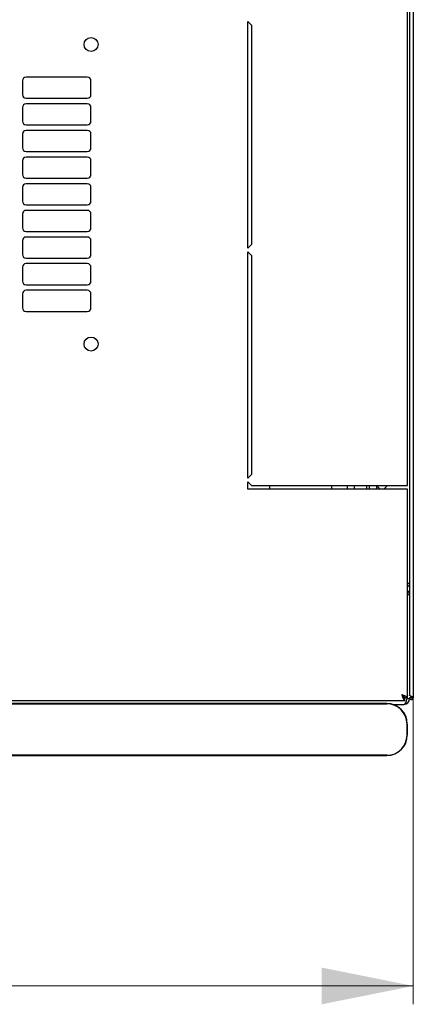
# Model space of a CAD drawing. Units: millimetres. Extents: x -5 to 363, y 20 to 306.
# Drawn here: x 111 to 132, y 20 to 74 of the extents above; entities that cross this region are included whole.
import ezdxf

# ---------------------------------------------------------------- set-up
doc = ezdxf.new("R2010")
doc.units = ezdxf.units.MM
doc.styles.add('SLDTEXTSTYLE0', font='TXT', dxfattribs={"width": 0.605})
doc.dimstyles.new('SLDDIMSTYLE0', dxfattribs={"dimtxt": 3.5, "dimasz": 5, "dimexe": 0, "dimexo": 0.0625, "dimgap": 0.875, "dimtad": 2, "dimdec": 0, "dimlfac": 10, "dimrnd": 1e-09, "dimzin": 12, "dimdsep": 46, "dimtxsty": 'SLDTEXTSTYLE0', "dimsah": 1, "dimcen": 0.09, "dimadec": 0, "dimazin": 3, "dimtfac": 1, "dimtdec": 0, "dimtofl": 0, "dimtmove": 0, "dimatfit": 3, "dimfxl": 1, "dimfrac": 2, "dimtolj": 1, "dimtzin": 12, "dimarcsym": 0})

# ---------------------------------------------------------------- blocks, each defined once
blk = doc.blocks.new('_D_6')
at = {"color": 7, "linetype": 'Continuous', "lineweight": 18, "transparency": 16777216}
for p, q in [((51.771, 36.908), (51.771, 20.223)), ((132.191, 36.908), (132.191, 20.223)), ((132.191, 21.223), (51.771, 21.223))]:
    blk.add_line(p, q, dxfattribs=at)
for points in [[(51.771, 21.223), (56.771, 20.223), (56.771, 22.223)], [(132.191, 21.223), (127.191, 22.223), (127.191, 20.223)]]:
    blk.add_solid(points, dxfattribs=at)
at = {"color": 7, "linetype": 'Continuous', "lineweight": 18, "transparency": 16777216, "insert": (87.971, 25.735), "char_height": 3.5, "attachment_point": 1, "style": 'SLDTEXTSTYLE0'}
blk.add_mtext('800', dxfattribs=at)

msp = doc.modelspace()

# ---------------------------------------------------------------- linework, layer by layer
at = {"color": 7, "linetype": 'Continuous', "lineweight": 25}
for p, q in [((131.981, 110.557), (131.981, 37.05)), ((132.191, 110.698), (132.191, 36.908)), ((131.881, 48.453), (131.881, 99.153)), ((123.181, 73.703), (123.381, 73.503)), ((123.181, 61.378), (123.181, 73.703)), ((123.381, 73.503), (123.381, 61.578)), ((110.893, 70.478), (110.893, 69.728)), ((114.429, 70.678), (111.093, 70.678)), ((114.629, 69.728), (114.629, 70.478)), ((111.093, 69.528), (114.429, 69.528)), ((114.429, 69.228), (111.093, 69.228)), ((110.893, 69.028), (110.893, 68.278)), ((114.629, 68.278), (114.629, 69.028)), ((111.093, 68.078), (114.429, 68.078)), ((110.893, 67.578), (110.893, 66.828)), ((114.429, 67.778), (111.093, 67.778)), ((114.629, 66.828), (114.629, 67.578)), ((111.093, 66.628), (114.429, 66.628)), ((110.893, 66.128), (110.893, 65.378)), ((114.429, 66.328), (111.093, 66.328)), ((114.629, 65.378), (114.629, 66.128)), ((111.093, 65.178), (114.429, 65.178)), ((114.429, 64.878), (111.093, 64.878)), ((110.893, 64.678), (110.893, 63.928)), ((114.629, 63.928), (114.629, 64.678)), ((110.893, 63.228), (110.893, 62.478)), ((111.093, 63.728), (114.429, 63.728)), ((114.429, 63.428), (111.093, 63.428)), ((114.629, 62.478), (114.629, 63.228)), ((111.093, 62.278), (114.429, 62.278)), ((110.893, 61.778), (110.893, 61.028)), ((114.429, 61.978), (111.093, 61.978)), ((114.629, 61.028), (114.629, 61.778)), ((123.381, 61.578), (123.181, 61.378)), ((123.181, 61.178), (123.381, 60.978)), ((123.181, 48.853), (123.181, 61.178)), ((111.093, 60.828), (114.429, 60.828)), ((123.381, 60.978), (123.381, 49.053)), ((110.893, 60.328), (110.893, 59.578)), ((114.429, 60.528), (111.093, 60.528)), ((114.629, 59.578), (114.629, 60.328)), ((111.093, 59.378), (114.429, 59.378)), ((114.429, 59.078), (111.093, 59.078)), ((110.893, 58.878), (110.893, 58.128)), ((114.629, 58.128), (114.629, 58.878)), ((111.093, 57.928), (114.429, 57.928)), ((123.381, 49.053), (123.181, 48.853)), ((123.181, 48.653), (123.381, 48.453)), ((123.181, 48.253), (123.181, 48.653)), ((131.571, 48.253), (123.181, 48.253)), ((123.381, 48.453), (131.571, 48.453)), ((124.37, 48.253), (124.37, 48.453)), ((127.731, 48.453), (127.731, 48.253)), ((128.581, 48.453), (128.581, 48.253)), ((128.981, 48.253), (128.981, 48.453)), ((129.631, 48.453), (129.631, 48.253)), ((129.781, 48.453), (129.781, 48.253)), ((130.181, 48.453), (130.181, 48.253)), ((130.181, 48.453), (130.381, 48.253)), ((130.581, 48.253), (130.781, 48.453)), ((131.571, 48.453), (131.881, 48.453)), ((131.881, 48.253), (131.571, 48.253)), ((131.881, 36.908), (131.881, 48.253)), ((131.981, 42.515), (131.881, 42.515)), ((132.081, 36.908), (132.081, 36.981)), ((132.091, 36.908), (132.086, 36.979)), ((52.235, 36.753), (131.727, 36.753)), ((130.746, 36.591), (93.146, 36.591)), ((93.146, 36.575), (130.746, 36.575)), ((131.062, 36.545), (131.671, 36.545)), ((131.106, 36.545), (131.106, 36.532)), ((131.727, 36.753), (131.727, 36.893)), ((131.881, 36.908), (131.741, 36.908)), ((131.981, 36.855), (131.841, 36.855)), ((132.081, 36.908), (131.981, 36.908)), ((131.981, 36.908), (131.981, 36.855)), ((132.081, 36.908), (132.091, 36.908)), ((132.091, 36.908), (132.191, 36.908)), ((131.846, 35.475), (131.846, 34.875)), ((131.863, 34.875), (131.863, 35.475)), ((130.746, 33.775), (93.146, 33.775)), ((93.146, 33.758), (130.746, 33.758))]:
    msp.add_line(p, q, dxfattribs=at)
at = {"color": 7, "linetype": 'Continuous', "lineweight": 25, "flags": 128}
msp.add_lwpolyline([(132.086, 36.979), (132.086, 36.979)], dxfattribs=at)
msp.add_lwpolyline([(132.086, 36.979), (132.086, 36.979)], dxfattribs=at)
at = {"color": 7, "linetype": 'Continuous', "lineweight": 25}
for centre in [(114.631, 72.453), (114.631, 56.153)]:
    msp.add_circle(centre, 0.38, dxfattribs=at)
for centre, radius, start, end in [((111.093, 70.478), 0.2, 90, 180), ((114.429, 70.478), 0.2, 0, 90), ((111.093, 69.728), 0.2, 180, 270), ((114.429, 69.728), 0.2, 270, 0), ((111.093, 69.028), 0.2, 90, 180), ((114.429, 69.028), 0.2, 0, 90), ((111.093, 68.278), 0.2, 180, 270), ((114.429, 68.278), 0.2, 270, 0), ((111.093, 67.578), 0.2, 90, 180), ((114.429, 67.578), 0.2, 0, 90), ((111.093, 66.828), 0.2, 180, 270), ((114.429, 66.828), 0.2, 270, 0), ((111.093, 66.128), 0.2, 90, 180), ((114.429, 66.128), 0.2, 0, 90), ((111.093, 65.378), 0.2, 180, 270), ((114.429, 65.378), 0.2, 270, 0), ((111.093, 64.678), 0.2, 90, 180), ((114.429, 64.678), 0.2, 0, 90), ((111.093, 63.928), 0.2, 180, 270), ((114.429, 63.928), 0.2, 270, 0), ((111.093, 63.228), 0.2, 90, 180), ((114.429, 63.228), 0.2, 0, 90), ((111.093, 62.478), 0.2, 180, 270), ((114.429, 62.478), 0.2, 270, 0), ((111.093, 61.778), 0.2, 90, 180), ((114.429, 61.778), 0.2, 0, 90), ((111.093, 61.028), 0.2, 180, 270), ((114.429, 61.028), 0.2, 270, 0), ((111.093, 60.328), 0.2, 90, 180), ((114.429, 60.328), 0.2, 0, 90), ((111.093, 59.578), 0.2, 180, 270), ((114.429, 59.578), 0.2, 270, 0), ((111.093, 58.878), 0.2, 90, 180), ((114.429, 58.878), 0.2, 0, 90), ((111.093, 58.128), 0.2, 180, 270), ((114.429, 58.128), 0.2, 270, 0), ((131.671, 42.515), 0.31, 0, 47.3577), ((130.746, 35.475), 1.117, 0, 90), ((130.746, 35.475), 1.1, 0, 90), ((131.671, 36.855), 0.31, 270, 0), ((130.746, 34.875), 1.1, 270, 0), ((130.746, 34.875), 1.117, 270, 0)]:
    msp.add_arc(centre, radius, start, end, dxfattribs=at)
msp.add_ellipse((131.671, 36.855), major_axis=(0, 0.31), ratio=0.548387, start_param=3.141593, end_param=4.712389, dxfattribs=at)
for points, knots in [([(131.881, 43.17), (131.901, 43.153), (131.942, 43.117), (131.976, 43.069), (131.979, 43.038), (131.981, 43.025)], [0, 0, 0, 0, 0.364599, 0.73238, 1, 1, 1, 1]), ([(131.881, 43.14), (131.893, 43.139), (131.912, 43.137), (131.927, 43.125), (131.933, 43.12)], [0, 0, 0, 0, 0.600597, 1, 1, 1, 1]), ([(131.881, 43.037), (131.899, 43.027), (131.936, 43.006), (131.973, 42.95), (131.978, 42.906), (131.981, 42.883)], [0, 0, 0, 0, 0.3128, 0.6564, 1, 1, 1, 1]), ([(131.881, 36.908), (131.877, 36.919), (131.87, 36.943), (131.811, 36.978), (131.725, 37.013), (131.639, 37.042), (131.587, 37.058), (131.571, 37.063)], [0, 0, 0, 0, 0.22545, 0.450948, 0.676445, 0.901943, 1, 1, 1, 1]), ([(131.741, 36.908), (131.739, 36.92), (131.734, 36.945), (131.697, 36.983), (131.641, 37.023), (131.595, 37.05), (131.571, 37.063)], [0, 0, 0, 0, 0.234685, 0.483624, 0.732596, 1, 1, 1, 1]), ([(131.571, 37.063), (131.583, 37.027), (131.606, 36.954), (131.641, 36.857), (131.676, 36.787), (131.705, 36.757), (131.722, 36.754), (131.727, 36.753)], [0, 0, 0, 0, 0.22545, 0.450948, 0.676445, 0.901943, 1, 1, 1, 1]), ([(131.571, 37.063), (131.583, 37.043), (131.608, 37), (131.646, 36.944), (131.686, 36.902), (131.713, 36.896), (131.727, 36.893)], [0, 0, 0, 0, 0.234685, 0.483624, 0.732596, 1, 1, 1, 1]), ([(132.191, 36.908), (132.19, 36.914), (132.187, 36.924), (132.167, 36.941), (132.137, 36.957), (132.099, 36.974), (132.06, 36.99), (132.024, 37.007), (131.997, 37.023), (131.983, 37.038), (131.981, 37.047), (131.981, 37.05)], [0, 0, 0, 0, 0.109955, 0.226824, 0.343702, 0.460579, 0.577457, 0.694334, 0.811211, 0.928088, 1, 1, 1, 1])]:
    msp.add_open_spline(points, degree=3, knots=knots, dxfattribs=at)
msp.add_open_spline([(131.981, 36.908), (131.983, 36.895), (131.986, 36.867), (132.01, 36.832), (132.045, 36.809), (132.086, 36.801), (132.127, 36.809), (132.162, 36.832), (132.186, 36.867), (132.189, 36.895), (132.191, 36.908)], degree=3, dxfattribs=at)

# ---------------------------------------------------------------- dimensions: what is measured, and where the dimension line sits
at = {"color": 7, "linetype": 'Continuous', "lineweight": 18}
dim = msp.add_linear_dim(base=(51.771, 21.223), p1=(132.191, 36.908), p2=(51.771, 36.908), angle=0, dimstyle='SLDDIMSTYLE0', dxfattribs=at)
dim.commit()
dim.dimension.update_dxf_attribs({"geometry": '_D_6', "text_midpoint": (91.981, 21.223), "dimtype": 160})

doc.saveas('drawing.dxf')
